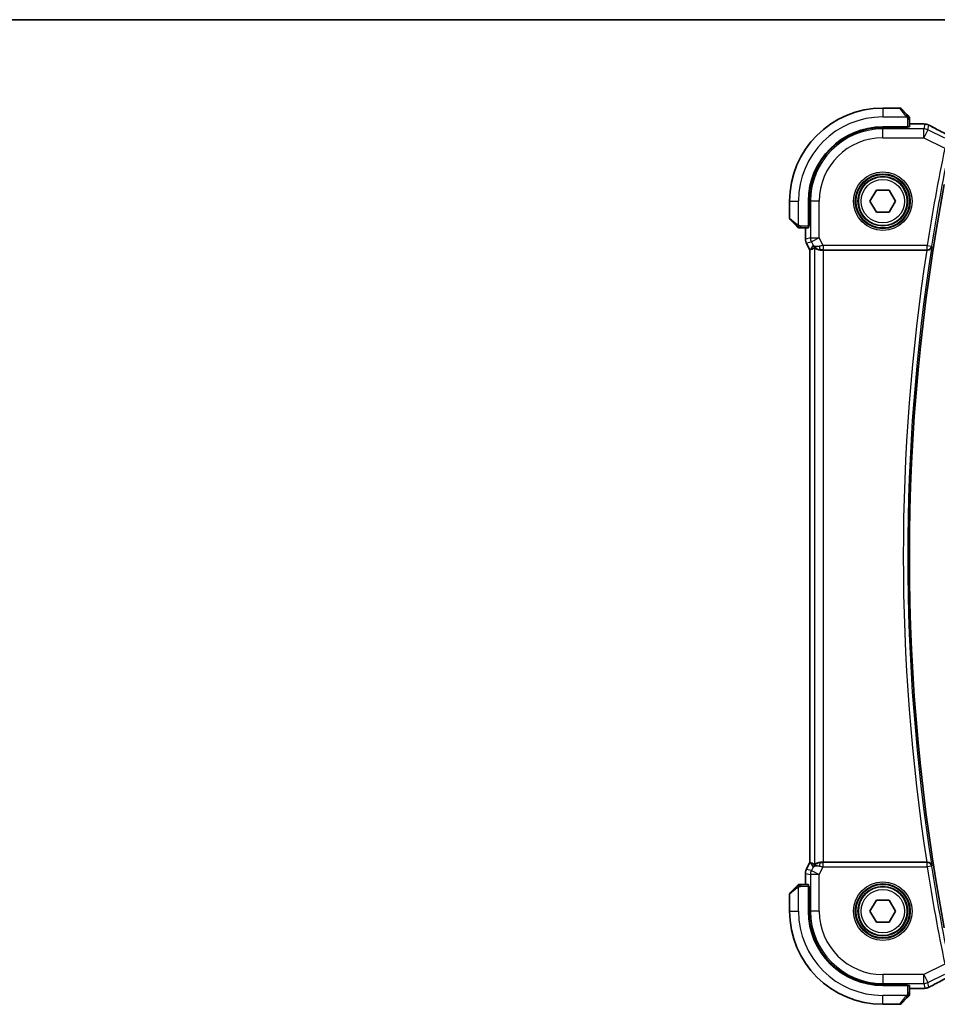
# Model space of a CAD drawing. Units: millimetres. Extents: x 29 to 4566, y 16 to 859.
# Drawn here: x 1210 to 1313, y 748 to 859 of the extents above; entities that cross this region are included whole.
import ezdxf

# ---------------------------------------------------------------- set-up
doc = ezdxf.new("R2010")
doc.units = ezdxf.units.MM
doc.header["$LTSCALE"] = 2
for name, color, linetype, lineweight in [('Border (ISO)', 7, 'Continuous', 35), ('Visible (ISO)', 7, 'Continuous', 35), ('Visible Narrow (ISO)', 7, 'Continuous', 25)]:
    doc.layers.add(name, color=color, linetype=linetype, lineweight=lineweight)

# ---------------------------------------------------------------- blocks, each defined once
blk = doc.blocks.new('図面枠 tk図枠')
at = {"layer": 'Border (ISO)'}
blk.add_line((14.5, 289), (405.5, 289), dxfattribs=at)

msp = doc.modelspace()

# ---------------------------------------------------------------- linework, layer by layer
at = {"layer": 'Visible (ISO)'}
for p, q in [((1308.9485, 849.0416), (1307.0314, 849.0416)), ((1309.09, 848.983), (1309.7837, 848.2893)), ((1310.0314, 846.9236), (1310.0314, 847.7872)), ((1309.8314, 846.9166), (1307.0314, 846.9166)), ((1309.8314, 846.8551), (1307.0314, 846.8551)), ((1309.7314, 846.8551), (1309.7314, 846.9166)), ((1309.8314, 846.9166), (1309.8314, 846.8551)), ((1310.0314, 847.2632), (1310.9406, 847.2632)), ((1305.588, 838.5416), (1306.3097, 839.7916)), ((1306.3097, 839.7916), (1307.7531, 839.7916)), ((1307.7531, 839.7916), (1308.4748, 838.5416)), ((1296.5314, 838.5416), (1296.5314, 836.6244)), ((1298.6564, 838.5416), (1298.6564, 835.7416)), ((1298.7179, 838.5416), (1298.7179, 835.7416)), ((1306.3097, 837.2916), (1305.588, 838.5416)), ((1308.4748, 838.5416), (1307.7531, 837.2916)), ((1307.7531, 837.2916), (1306.3097, 837.2916)), ((1297.2837, 835.7893), (1296.59, 836.483)), ((1297.7858, 835.5416), (1298.6494, 835.5416)), ((1298.3098, 834.2843), (1298.3098, 835.5416)), ((1298.6564, 835.8416), (1298.7179, 835.8416)), ((1298.7179, 835.7416), (1298.6564, 835.7416)), ((1298.3098, 834.2843), (1298.3098, 834.2843)), ((1298.4154, 833.8372), (1298.4154, 833.8372)), ((1298.8098, 833.0483), (1298.4154, 833.8372)), ((1298.8098, 833.0483), (1298.8103, 833.0484)), ((1298.8098, 764.0349), (1298.8098, 833.0483)), ((1298.8353, 833.0543), (1298.8103, 833.0484)), ((1300.3407, 833.0416), (1311.9825, 833.0416)), ((1298.4154, 763.246), (1298.8098, 764.0349)), ((1298.8098, 764.0349), (1298.8103, 764.0348)), ((1298.8353, 764.0289), (1298.8103, 764.0348)), ((1311.9825, 764.0416), (1300.3407, 764.0416)), ((1298.3098, 762.7988), (1298.3098, 762.7988)), ((1298.3098, 761.5416), (1298.3098, 762.7988)), ((1298.4154, 763.246), (1298.4154, 763.246)), ((1296.59, 760.6002), (1297.2837, 761.2939)), ((1298.6494, 761.5416), (1297.7858, 761.5416)), ((1298.6564, 761.3416), (1298.7179, 761.3416)), ((1298.6564, 761.3416), (1298.6564, 758.5416)), ((1298.7179, 761.2416), (1298.6564, 761.2416)), ((1298.7179, 761.3416), (1298.7179, 758.5416)), ((1296.5314, 760.4587), (1296.5314, 758.5416)), ((1305.588, 758.5416), (1306.3097, 759.7916)), ((1306.3097, 759.7916), (1307.7531, 759.7916)), ((1307.7531, 759.7916), (1308.4748, 758.5416)), ((1306.3097, 757.2916), (1305.588, 758.5416)), ((1308.4748, 758.5416), (1307.7531, 757.2916)), ((1307.7531, 757.2916), (1306.3097, 757.2916)), ((1307.0314, 750.2281), (1309.8314, 750.2281)), ((1307.0314, 750.1666), (1309.8314, 750.1666)), ((1309.7314, 750.1666), (1309.7314, 750.2281)), ((1309.8314, 750.2281), (1309.8314, 750.1666)), ((1310.0314, 749.296), (1310.0314, 750.1596)), ((1310.9406, 749.82), (1310.0314, 749.82)), ((1307.0314, 748.0416), (1308.9485, 748.0416)), ((1309.7837, 748.7939), (1309.09, 748.1002))]:
    msp.add_line(p, q, dxfattribs=at)
for centre in [(1307.0314, 838.5416), (1307.0314, 758.5416)]:
    msp.add_circle(centre, 2.75, dxfattribs=at)
for centre, radius, start, end in [((1307.0314, 838.5416), 10.5, 90, 180), ((1308.9485, 848.8416), 0.2, 45, 90), ((1309.8314, 847.9587), 0.2, 22.5, 45), ((1309.8314, 847.9587), 0.2, 0, 22.5), ((1307.0314, 838.5416), 8.375, 90, 180), ((1307.0314, 838.5416), 8.3135, 90, 180), ((1535.7876, 798.5416), 225.7562, 169.303977, 190.696023), ((1296.7314, 836.6244), 0.2, 180, 225), ((1297.6142, 835.7416), 0.2, 225, 247.421915), ((1297.6142, 835.7416), 0.2, 247.5, 270), ((1297.6142, 761.3416), 0.2, 112.5, 135), ((1297.6142, 761.3416), 0.2, 90, 112.5), ((1296.7314, 760.4587), 0.2, 135, 180), ((1307.0314, 758.5416), 10.5, 180, 270), ((1307.0314, 758.5416), 8.375, 180, 270), ((1307.0314, 758.5416), 8.3135, 180, 270), ((1309.8314, 749.1244), 0.2, 315, 337.421915), ((1309.8314, 749.1244), 0.2, 337.5, 0), ((1308.9485, 748.2416), 0.2, 270, 315)]:
    msp.add_arc(centre, radius, start, end, dxfattribs=at)
for centre, major_axis, ratio, start_param, end_param in [((1309.8314, 846.9236), (0.2, 0), 0.03492077, 4.71238898, 6.28318531), ((1298.6494, 835.7416), (0, 0.2), 0.03492077, 3.14159265, 4.71238898), ((1300.0635, 834.0422), (-0.9044, -0.4271), 0.48884631, 0.04587713, 1.15227296), ((1300.0635, 834.0422), (1.0029, -0.0582), 0.97956839, 3.67213167, 3.85058164), ((1301.1775, 835.8447), (-2.5688, -2.7639), 0.18403744, 0.26816097, 0.59824225), ((1300.0635, 834.0422), (1.0029, -0.0582), 0.97956839, 4.4254656, 4.7785275), ((1300.3407, 833.0067), (1, 0), 0.03492077, 1.57079633, 1.85335721), ((1311.98, 833.0242), (0.505, 0.0001), 0.03438021, 1.44533338, 1.5657567), ((1301.1775, 761.2385), (-2.5688, 2.7639), 0.18403744, 5.68494306, 6.01502434), ((1300.0635, 763.041), (0.9044, -0.4271), 0.48884631, 1.98931969, 3.09571552), ((1300.0635, 763.041), (-1.0029, -0.0582), 0.97956839, 5.57419632, 5.75264629), ((1300.0635, 763.041), (-1.0029, -0.0582), 0.97956839, 4.64625047, 4.99931236), ((1300.3407, 764.0765), (-1, 0), 0.03492077, 1.28823545, 1.57079633), ((1311.98, 764.0589), (0.505, -0.0001), 0.03438021, 4.7174286, 4.83785192), ((1298.6494, 761.3416), (0, 0.2), 0.03492077, 4.71238898, 6.28318531), ((1309.8314, 750.1596), (-0.2, 0), 0.03492077, 3.14159265, 4.71238898)]:
    msp.add_ellipse(centre, major_axis=major_axis, ratio=ratio, start_param=start_param, end_param=end_param, dxfattribs=at)
for points, knots in [([(1309.9197, 848.1533), (1309.9118, 848.1612), (1309.9031, 848.1699), (1309.8938, 848.1792), (1309.8847, 848.1883), (1309.875, 848.198), (1309.8648, 848.2081), (1309.8553, 848.2177), (1309.8457, 848.2273), (1309.8363, 848.2366), (1309.8268, 848.2462), (1309.8176, 848.2554), (1309.8088, 848.2642), (1309.8, 848.273), (1309.7916, 848.2814), (1309.7837, 848.2893)], [0.5, 0.5, 0.5, 0.5, 0.605247725, 0.605247725, 0.605247725, 0.707891002, 0.707891002, 0.707891002, 0.804148575, 0.804148575, 0.804148575, 0.902074288, 0.902074288, 0.902074288, 1, 1, 1, 1]), ([(1309.9728, 848.1002), (1309.9728, 848.1002), (1309.9727, 848.1003), (1309.9698, 848.1031), (1309.967, 848.106), (1309.9614, 848.1116), (1309.9531, 848.1199), (1309.9442, 848.1288), (1309.9323, 848.1407), (1309.9197, 848.1533)], [0, 0, 0, 0, 0.164645555, 0.164645555, 0.164645555, 0.326856301, 0.326856301, 0.326856301, 0.5, 0.5, 0.5, 0.5]), ([(1310.0314, 847.9135), (1310.0314, 847.925), (1310.0314, 847.9349), (1310.0314, 847.9421), (1310.0314, 847.9492), (1310.0314, 847.9538), (1310.0314, 847.9562), (1310.0314, 847.9565), (1310.0314, 847.9568), (1310.0314, 847.957), (1310.0314, 847.9586), (1310.0314, 847.9587), (1310.0314, 847.9587)], [0.5, 0.5, 0.5, 0.5, 0.669989404, 0.669989404, 0.669989404, 0.836566079, 0.836566079, 0.836566079, 0.856225759, 0.856225759, 0.856225759, 1, 1, 1, 1]), ([(1310.0314, 847.7872), (1310.0314, 847.7952), (1310.0314, 847.8034), (1310.0314, 847.8121), (1310.0314, 847.8206), (1310.0314, 847.8295), (1310.0314, 847.8386), (1310.0314, 847.8476), (1310.0314, 847.8568), (1310.0314, 847.8656), (1310.0314, 847.8745), (1310.0314, 847.8831), (1310.0314, 847.891), (1310.0314, 847.8992), (1310.0314, 847.9068), (1310.0314, 847.9135)], [0, 0, 0, 0, 0.100267749, 0.100267749, 0.100267749, 0.198470645, 0.198470645, 0.198470645, 0.296516219, 0.296516219, 0.296516219, 0.396280778, 0.396280778, 0.396280778, 0.5, 0.5, 0.5, 0.5]), ([(1310.9406, 847.2632), (1311.054, 847.2632), (1311.1717, 847.2631), (1311.3297, 847.2609), (1311.3785, 847.2599), (1311.4807, 847.2572), (1311.5321, 847.2553), (1311.5905, 847.2525), (1311.6038, 847.2518), (1311.6166, 847.2511)], [0, 0, 0, 0, 0.0340379454, 0.0340379454, 0.0502354188, 0.0502354188, 0.0713836286, 0.0713836286, 0.0780154991, 0.0780154991, 0.0780154991, 0.0780154991]), ([(1311.6166, 847.2511), (1311.6906, 847.247), (1311.7502, 847.2419), (1311.8347, 847.2332), (1311.8659, 847.2291), (1311.9206, 847.2194), (1311.9645, 847.2108), (1312.0105, 847.1985)], [0, 0, 0, 0, 0.0381036368, 0.0381036368, 0.0586850549, 0.0586850549, 0.0795792228, 0.0795792228, 0.0795792228, 0.0795792228]), ([(1312.0105, 847.1985), (1312.0325, 847.193), (1312.0572, 847.1862), (1312.0975, 847.1733), (1312.113, 847.168), (1312.1378, 847.1588), (1312.1469, 847.1554), (1312.1652, 847.1481), (1312.1747, 847.1441), (1312.1959, 847.1349), (1312.2073, 847.1298), (1312.2324, 847.1183), (1312.2467, 847.1117), (1312.2807, 847.0958), (1312.3009, 847.0862), (1312.3218, 847.0761)], [0, 0, 0, 0, 0.0087472254, 0.0087472254, 0.0138818452, 0.0138818452, 0.0167427663, 0.0167427663, 0.019877132, 0.019877132, 0.023940744, 0.023940744, 0.0293896879, 0.0293896879, 0.0366396084, 0.0366396084, 0.0366396084, 0.0366396084]), ([(1312.3218, 847.0761), (1312.3449, 847.0649), (1312.3693, 847.0528), (1312.4158, 847.0294), (1312.4386, 847.0177), (1312.4777, 846.9972), (1312.4947, 846.9881), (1312.5213, 846.9736), (1312.5318, 846.9678), (1312.5416, 846.9624)], [0, 0, 0, 0, 0.0079955553, 0.0079955553, 0.0156619448, 0.0156619448, 0.0224784757, 0.0224784757, 0.0277393772, 0.0277393772, 0.0277393772, 0.0277393772]), ([(1312.5409, 846.9627), (1312.9041, 846.7629), (1313.3412, 846.5284), (1314.0193, 846.171), (1314.2309, 846.0603), (1314.4483, 845.9472)], [0, 0, 0, 0, 0.189096672, 0.189096672, 0.270004352, 0.270004352, 0.270004352, 0.270004352]), ([(1297.2837, 835.7893), (1297.2893, 835.7837), (1297.295, 835.778), (1297.3009, 835.772), (1297.3069, 835.7661), (1297.3131, 835.7598), (1297.3197, 835.7533), (1297.3263, 835.7467), (1297.3331, 835.7399), (1297.3401, 835.7329), (1297.3471, 835.7259), (1297.3542, 835.7188), (1297.3612, 835.7117), (1297.3683, 835.7047), (1297.3753, 835.6977), (1297.382, 835.691), (1297.3887, 835.6842), (1297.3952, 835.6778), (1297.4014, 835.6716), (1297.4076, 835.6653), (1297.4136, 835.6594), (1297.4192, 835.6537)], [0, 0, 0, 0, 0.071275003, 0.071275003, 0.071275003, 0.142460654, 0.142460654, 0.142460654, 0.213640744, 0.213640744, 0.213640744, 0.284898994, 0.284898994, 0.284898994, 0.356320054, 0.356320054, 0.356320054, 0.427990515, 0.427990515, 0.427990515, 0.5, 0.5, 0.5, 0.5]), ([(1297.4192, 835.6537), (1297.4249, 835.6481), (1297.4302, 835.6427), (1297.4353, 835.6377), (1297.4402, 835.6327), (1297.4448, 835.6281), (1297.4489, 835.624), (1297.453, 835.62), (1297.4566, 835.6164), (1297.4596, 835.6134), (1297.4626, 835.6104), (1297.465, 835.608), (1297.4668, 835.6062), (1297.4685, 835.6045), (1297.4697, 835.6033), (1297.4706, 835.6024), (1297.4716, 835.6013), (1297.4723, 835.6007), (1297.4726, 835.6004), (1297.4728, 835.6001), (1297.4728, 835.6002), (1297.4728, 835.6002)], [0.5, 0.5, 0.5, 0.5, 0.571724472, 0.571724472, 0.571724472, 0.6426242, 0.6426242, 0.6426242, 0.713360208, 0.713360208, 0.713360208, 0.784578216, 0.784578216, 0.784578216, 0.850494029, 0.850494029, 0.850494029, 0.928795564, 0.928795564, 0.928795564, 1, 1, 1, 1]), ([(1297.6142, 835.5416), (1297.6142, 835.5416), (1297.6142, 835.5416), (1297.6145, 835.5416), (1297.6147, 835.5416), (1297.6151, 835.5416), (1297.6159, 835.5416), (1297.6167, 835.5416), (1297.6179, 835.5416), (1297.6195, 835.5416), (1297.621, 835.5416), (1297.623, 835.5416), (1297.6255, 835.5416), (1297.6279, 835.5416), (1297.6308, 835.5416), (1297.6341, 835.5416), (1297.6374, 835.5416), (1297.6412, 835.5416), (1297.6453, 835.5416), (1297.6496, 835.5416), (1297.6542, 835.5416), (1297.6591, 835.5416)], [0, 0, 0, 0, 0.071870675, 0.071870675, 0.071870675, 0.142502949, 0.142502949, 0.142502949, 0.212568705, 0.212568705, 0.212568705, 0.282687692, 0.282687692, 0.282687692, 0.353484447, 0.353484447, 0.353484447, 0.42564648, 0.42564648, 0.42564648, 0.5, 0.5, 0.5, 0.5]), ([(1297.6591, 835.5416), (1297.6649, 835.5416), (1297.6712, 835.5416), (1297.6779, 835.5416), (1297.6846, 835.5416), (1297.6916, 835.5416), (1297.6989, 835.5416), (1297.706, 835.5416), (1297.7134, 835.5416), (1297.7208, 835.5416), (1297.7282, 835.5416), (1297.7355, 835.5416), (1297.7429, 835.5416), (1297.7445, 835.5416), (1297.7462, 835.5416), (1297.7478, 835.5416), (1297.7535, 835.5416), (1297.7593, 835.5416), (1297.7649, 835.5416), (1297.772, 835.5416), (1297.779, 835.5416), (1297.7858, 835.5416)], [0.5, 0.5, 0.5, 0.5, 0.58502424, 0.58502424, 0.58502424, 0.669471814, 0.669471814, 0.669471814, 0.753247815, 0.753247815, 0.753247815, 0.836265221, 0.836265221, 0.836265221, 0.854434967, 0.854434967, 0.854434967, 0.91835525, 0.91835525, 0.91835525, 1, 1, 1, 1]), ([(1298.4154, 833.8372), (1298.3678, 833.9323), (1298.3354, 834.0365), (1298.3133, 834.1889), (1298.3098, 834.2367), (1298.3098, 834.2843)], [0, 0, 0, 0, 0.0319099299, 0.0319099299, 0.0462065457, 0.0462065457, 0.0462065457, 0.0462065457]), ([(1299.726, 833.119), (1299.625, 833.1557), (1299.5307, 833.2077), (1299.3794, 833.3218), (1299.3176, 833.3824), (1299.266, 833.4474)], [0, 0, 0, 0, 0.0335133684, 0.0335133684, 0.0624021384, 0.0624021384, 0.0624021384, 0.0624021384]), ([(1312.0432, 833.0415), (1312.0779, 833.0413), (1312.1119, 833.0448), (1312.1781, 833.0577), (1312.2098, 833.0673), (1312.2879, 833.0983), (1312.3434, 833.1282), (1312.4375, 833.2133), (1312.4712, 833.2564), (1312.5227, 833.3471), (1312.5409, 833.3957), (1312.5509, 833.4456), (1312.551, 833.4464), (1312.5512, 833.4472)], [0, 0, 0, 0, 0.0104894251, 0.0104894251, 0.021180044, 0.021180044, 0.038545444, 0.038545444, 0.0523232902, 0.0523232902, 0.0663681599, 0.0663681599, 0.0665978608, 0.0665978608, 0.0665978608, 0.0665978608]), ([(1299.3413, 833.2946), (1299.3446, 833.2964), (1299.3609, 833.2852), (1299.4211, 833.2425), (1299.4661, 833.2114), (1299.5696, 833.1529), (1299.6373, 833.1202), (1299.7946, 833.0683), (1299.8844, 833.0495), (1300.0024, 833.0409), (1300.0318, 833.04), (1300.0619, 833.0402)], [-0.276303384, -0.276303384, -0.276303384, -0.276303384, -0.249203339, -0.249203339, -0.220773605, -0.220773605, -0.191724965, -0.191724965, -0.162676324, -0.162676324, -0.153584634, -0.153584634, -0.153584634, -0.153584634]), ([(1299.266, 763.6358), (1299.3359, 763.7238), (1299.4251, 763.8042), (1299.5892, 763.9061), (1299.656, 763.9387), (1299.726, 763.9641)], [0, 0, 0, 0, 0.0391393247, 0.0391393247, 0.0623757783, 0.0623757783, 0.0623757783, 0.0623757783]), ([(1300.0619, 764.043), (1300.0318, 764.0432), (1300.0024, 764.0423), (1299.8839, 764.0336), (1299.7937, 764.0146), (1299.6358, 763.9623), (1299.5679, 763.9294), (1299.4648, 763.871), (1299.4203, 763.8401), (1299.3607, 763.7979), (1299.3446, 763.7868), (1299.3413, 763.7886)], [0.15357264, 0.15357264, 0.15357264, 0.15357264, 0.162667249, 0.162667249, 0.191876958, 0.191876958, 0.221086667, 0.221086667, 0.249354557, 0.249354557, 0.27629281, 0.27629281, 0.27629281, 0.27629281]), ([(1312.5512, 763.6359), (1312.551, 763.6367), (1312.5509, 763.6375), (1312.5409, 763.6874), (1312.5228, 763.7359), (1312.4714, 763.8265), (1312.4379, 763.8695), (1312.3437, 763.9548), (1312.2881, 763.9848), (1312.2101, 764.0158), (1312.1783, 764.0254), (1312.1121, 764.0384), (1312.078, 764.0419), (1312.0432, 764.0417)], [-0.000356647, -0.000356647, -0.000356647, -0.000356647, 0, 0, 0.02176687, 0.02176687, 0.043121143, 0.043121143, 0.070185419, 0.070185419, 0.086896332, 0.086896332, 0.103292287, 0.103292287, 0.103292287, 0.103292287]), ([(1298.3098, 762.7988), (1298.3098, 762.9052), (1298.3274, 763.0129), (1298.3758, 763.1591), (1298.3941, 763.2034), (1298.4154, 763.246)], [0, 0, 0, 0, 0.0319099299, 0.0319099299, 0.0462065457, 0.0462065457, 0.0462065457, 0.0462065457]), ([(1297.4197, 761.4299), (1297.4118, 761.422), (1297.4031, 761.4133), (1297.3938, 761.404), (1297.3847, 761.3949), (1297.375, 761.3852), (1297.3648, 761.375), (1297.3553, 761.3655), (1297.3457, 761.3559), (1297.3363, 761.3465), (1297.3268, 761.337), (1297.3176, 761.3278), (1297.3088, 761.319), (1297.3, 761.3102), (1297.2916, 761.3018), (1297.2837, 761.2939)], [0.5, 0.5, 0.5, 0.5, 0.605247725, 0.605247725, 0.605247725, 0.707891002, 0.707891002, 0.707891002, 0.804148575, 0.804148575, 0.804148575, 0.902074288, 0.902074288, 0.902074288, 1, 1, 1, 1]), ([(1297.4728, 761.483), (1297.4728, 761.483), (1297.4727, 761.4829), (1297.4698, 761.48), (1297.467, 761.4772), (1297.4614, 761.4716), (1297.4531, 761.4633), (1297.4442, 761.4544), (1297.4323, 761.4425), (1297.4197, 761.4299)], [0, 0, 0, 0, 0.164645555, 0.164645555, 0.164645555, 0.326856301, 0.326856301, 0.326856301, 0.5, 0.5, 0.5, 0.5]), ([(1297.6595, 761.5416), (1297.648, 761.5416), (1297.6381, 761.5416), (1297.6309, 761.5416), (1297.6237, 761.5416), (1297.6191, 761.5416), (1297.6167, 761.5416), (1297.6165, 761.5416), (1297.6162, 761.5416), (1297.616, 761.5416), (1297.6143, 761.5416), (1297.6143, 761.5416), (1297.6142, 761.5416)], [0.5, 0.5, 0.5, 0.5, 0.669989404, 0.669989404, 0.669989404, 0.836566079, 0.836566079, 0.836566079, 0.856225759, 0.856225759, 0.856225759, 1, 1, 1, 1]), ([(1297.7858, 761.5416), (1297.7778, 761.5416), (1297.7695, 761.5416), (1297.7609, 761.5416), (1297.7524, 761.5416), (1297.7434, 761.5416), (1297.7344, 761.5416), (1297.7254, 761.5416), (1297.7162, 761.5416), (1297.7074, 761.5416), (1297.6985, 761.5416), (1297.6899, 761.5416), (1297.682, 761.5416), (1297.6737, 761.5416), (1297.6662, 761.5416), (1297.6595, 761.5416)], [0, 0, 0, 0, 0.100267749, 0.100267749, 0.100267749, 0.198470645, 0.198470645, 0.198470645, 0.296516219, 0.296516219, 0.296516219, 0.396280778, 0.396280778, 0.396280778, 0.5, 0.5, 0.5, 0.5]), ([(1312.5416, 750.1208), (1312.526, 750.1122), (1312.5087, 750.1027), (1312.4768, 750.0855), (1312.464, 750.0787), (1312.4319, 750.062), (1312.4116, 750.0517), (1312.3706, 750.031), (1312.3493, 750.0205), (1312.3265, 750.0094), (1312.3241, 750.0083), (1312.3218, 750.0071)], [0, 0, 0, 0, 0.0082970624, 0.0082970624, 0.0131364201, 0.0131364201, 0.0199403816, 0.0199403816, 0.026939074, 0.026939074, 0.0277659156, 0.0277659156, 0.0277659156, 0.0277659156]), ([(1314.4501, 751.1369), (1313.8658, 750.833), (1313.3189, 750.5435), (1312.7484, 750.2342), (1312.6419, 750.176), (1312.5409, 750.1205)], [0, 0, 0, 0, 0.217367244, 0.217367244, 0.269950158, 0.269950158, 0.269950158, 0.269950158]), ([(1309.9192, 748.9294), (1309.9249, 748.9351), (1309.9302, 748.9404), (1309.9353, 748.9455), (1309.9402, 748.9504), (1309.9448, 748.955), (1309.9489, 748.9591), (1309.953, 748.9632), (1309.9566, 748.9668), (1309.9596, 748.9698), (1309.9626, 748.9728), (1309.965, 748.9752), (1309.9668, 748.977), (1309.9685, 748.9787), (1309.9697, 748.9799), (1309.9706, 748.9808), (1309.9716, 748.9818), (1309.9723, 748.9825), (1309.9726, 748.9828), (1309.9728, 748.983), (1309.9728, 748.983), (1309.9728, 748.983)], [0.5, 0.5, 0.5, 0.5, 0.571724472, 0.571724472, 0.571724472, 0.6426242, 0.6426242, 0.6426242, 0.713360208, 0.713360208, 0.713360208, 0.784578216, 0.784578216, 0.784578216, 0.850494029, 0.850494029, 0.850494029, 0.928795564, 0.928795564, 0.928795564, 1, 1, 1, 1]), ([(1310.0314, 749.1693), (1310.0314, 749.1751), (1310.0314, 749.1814), (1310.0314, 749.1881), (1310.0314, 749.1948), (1310.0314, 749.2018), (1310.0314, 749.2091), (1310.0314, 749.2162), (1310.0314, 749.2236), (1310.0314, 749.231), (1310.0314, 749.2384), (1310.0314, 749.2457), (1310.0314, 749.2531), (1310.0314, 749.2547), (1310.0314, 749.2564), (1310.0314, 749.258), (1310.0314, 749.2637), (1310.0314, 749.2694), (1310.0314, 749.2751), (1310.0314, 749.2822), (1310.0314, 749.2892), (1310.0314, 749.296)], [0.5, 0.5, 0.5, 0.5, 0.58502424, 0.58502424, 0.58502424, 0.669471814, 0.669471814, 0.669471814, 0.753247815, 0.753247815, 0.753247815, 0.836265221, 0.836265221, 0.836265221, 0.854434967, 0.854434967, 0.854434967, 0.91835525, 0.91835525, 0.91835525, 1, 1, 1, 1]), ([(1310.0314, 749.1244), (1310.0314, 749.1244), (1310.0314, 749.1244), (1310.0314, 749.1247), (1310.0314, 749.1249), (1310.0314, 749.1253), (1310.0314, 749.1261), (1310.0314, 749.1269), (1310.0314, 749.1281), (1310.0314, 749.1297), (1310.0314, 749.1312), (1310.0314, 749.1332), (1310.0314, 749.1357), (1310.0314, 749.1381), (1310.0314, 749.141), (1310.0314, 749.1443), (1310.0314, 749.1476), (1310.0314, 749.1514), (1310.0314, 749.1555), (1310.0314, 749.1598), (1310.0314, 749.1644), (1310.0314, 749.1693)], [0, 0, 0, 0, 0.071870675, 0.071870675, 0.071870675, 0.142502949, 0.142502949, 0.142502949, 0.212568705, 0.212568705, 0.212568705, 0.282687692, 0.282687692, 0.282687692, 0.353484447, 0.353484447, 0.353484447, 0.42564648, 0.42564648, 0.42564648, 0.5, 0.5, 0.5, 0.5]), ([(1311.6158, 749.832), (1311.5856, 749.8303), (1311.5517, 749.8287), (1311.4818, 749.8261), (1311.4466, 749.825), (1311.3447, 749.8224), (1311.2707, 749.8213), (1311.1336, 749.8202), (1311.0704, 749.8201), (1310.9853, 749.82), (1310.9629, 749.82), (1310.9406, 749.82)], [0.0000328126, 0.0000328126, 0.0000328126, 0.0000328126, 0.0158385734, 0.0158385734, 0.0293536399, 0.0293536399, 0.0524666963, 0.0524666963, 0.0712830188, 0.0712830188, 0.0779947883, 0.0779947883, 0.0779947883, 0.0779947883]), ([(1312.0103, 749.8852), (1311.9803, 749.8772), (1311.9544, 749.8711), (1311.8639, 749.8525), (1311.8213, 749.8481), (1311.7193, 749.8388), (1311.6728, 749.8353), (1311.6158, 749.832)], [0.0000020303, 0.0000020303, 0.0000020303, 0.0000020303, 0.0152297745, 0.0152297745, 0.0513718136, 0.0513718136, 0.0808880147, 0.0808880147, 0.0808880147, 0.0808880147]), ([(1312.3218, 750.0071), (1312.2969, 749.9951), (1312.2734, 749.9839), (1312.2327, 749.965), (1312.2151, 749.9569), (1312.186, 749.944), (1312.1742, 749.9389), (1312.1503, 749.9291), (1312.1385, 749.9246), (1312.1168, 749.9167), (1312.1066, 749.9132), (1312.0667, 749.9002), (1312.0365, 749.8917), (1312.0103, 749.8852)], [0, 0, 0, 0, 0.0086194126, 0.0086194126, 0.0152426589, 0.0152426589, 0.0193008923, 0.0193008923, 0.023049188, 0.023049188, 0.0263657714, 0.0263657714, 0.035983567, 0.035983567, 0.035983567, 0.035983567]), ([(1309.7837, 748.7939), (1309.7893, 748.7995), (1309.795, 748.8052), (1309.8009, 748.8111), (1309.8069, 748.8171), (1309.8131, 748.8233), (1309.8197, 748.8299), (1309.8263, 748.8364), (1309.8331, 748.8433), (1309.8401, 748.8503), (1309.8471, 748.8573), (1309.8542, 748.8644), (1309.8612, 748.8714), (1309.8683, 748.8785), (1309.8753, 748.8855), (1309.882, 748.8922), (1309.8887, 748.8989), (1309.8952, 748.9054), (1309.9014, 748.9116), (1309.9076, 748.9178), (1309.9136, 748.9238), (1309.9192, 748.9294)], [0, 0, 0, 0, 0.071275003, 0.071275003, 0.071275003, 0.142460654, 0.142460654, 0.142460654, 0.213640744, 0.213640744, 0.213640744, 0.284898994, 0.284898994, 0.284898994, 0.356320054, 0.356320054, 0.356320054, 0.427990515, 0.427990515, 0.427990515, 0.5, 0.5, 0.5, 0.5])]:
    msp.add_open_spline(points, degree=3, knots=knots, dxfattribs=at)
for points in [[(1311.6166, 847.2511), (1311.6068, 847.2517), (1311.5968, 847.2517), (1311.5865, 847.2511)], [(1311.6158, 749.832), (1311.6059, 749.8315), (1311.5958, 749.8315), (1311.5855, 749.832)], [(1312.0103, 749.8852), (1312.0096, 749.885), (1312.009, 749.8862), (1312.0085, 749.8885)]]:
    msp.add_open_spline(points, degree=3, dxfattribs=at)
at = {"layer": 'Visible Narrow (ISO)'}
for p, q in [((1307.0314, 849.0416), (1307.0314, 848.0416)), ((1309.6422, 848.1745), (1308.9485, 849.0416)), ((1307.0314, 848.0416), (1309.7373, 848.0416)), ((1309.8314, 847.7872), (1309.9728, 847.7872)), ((1309.8314, 847.7872), (1309.8314, 846.9166)), ((1309.9728, 847.7872), (1310.0314, 847.7872)), ((1307.0314, 846.8551), (1307.0314, 846.6967)), ((1311.655, 846.6967), (1307.0314, 846.6967)), ((1307.0314, 845.6973), (1307.0314, 846.6967)), ((1309.5314, 846.9166), (1309.5314, 846.8551)), ((1310.0314, 847.2627), (1310.9406, 847.2627)), ((1310.9406, 847.2632), (1310.9406, 847.2627)), ((1311.7789, 847.2214), (1311.655, 846.6967)), ((1311.655, 845.6973), (1311.655, 846.6967)), ((1312.102, 846.5912), (1312.2258, 847.1159)), ((1307.0314, 845.6973), (1311.655, 845.6973)), ((1312.102, 846.5912), (1311.655, 845.6973)), ((1311.655, 845.6973), (1314.0192, 844.5152)), ((1314.0194, 845.6325), (1312.102, 846.5912)), ((1296.5314, 838.5416), (1297.5314, 838.5416)), ((1297.5314, 835.8356), (1297.5314, 838.5416)), ((1298.7179, 838.5416), (1298.8763, 838.5416)), ((1298.8763, 838.5416), (1298.8763, 834.4179)), ((1299.8756, 838.5416), (1298.8763, 838.5416)), ((1299.8756, 834.4179), (1299.8756, 838.5416)), ((1296.5314, 836.6244), (1297.3985, 835.9307)), ((1297.7858, 835.6002), (1297.7858, 835.7416)), ((1298.6564, 835.7416), (1297.7858, 835.7416)), ((1297.7858, 835.5416), (1297.7858, 835.6002)), ((1298.3103, 834.2843), (1298.3103, 835.5416)), ((1298.7179, 836.0416), (1298.6564, 836.0416)), ((1298.8763, 834.4179), (1298.3103, 834.2843)), ((1298.8763, 834.4179), (1299.8756, 834.4179)), ((1299.8756, 834.4179), (1298.9818, 833.971)), ((1300.3049, 833.5593), (1299.8756, 834.4179)), ((1298.3103, 834.2843), (1298.3098, 834.2843)), ((1298.4154, 833.8372), (1298.4158, 833.8374)), ((1298.4158, 833.8374), (1298.9818, 833.971)), ((1298.8103, 833.0484), (1298.4158, 833.8374)), ((1299.1696, 833.5953), (1298.8353, 833.0543)), ((1298.9818, 833.971), (1299.1696, 833.5953)), ((1312.0276, 833.5593), (1300.3049, 833.5593)), ((1300.3049, 833.5593), (1300.3049, 833.0597)), ((1312.0276, 833.5593), (1312.5213, 833.4821)), ((1312.0276, 833.0597), (1312.0276, 833.5593)), ((1312.5512, 833.4472), (1312.5213, 833.4821)), ((1298.8103, 764.0348), (1298.8103, 833.0484)), ((1299.3413, 833.2946), (1299.3413, 763.7886)), ((1300.0619, 833.0402), (1300.073, 833.0581)), ((1300.3049, 833.0597), (1312.0276, 833.0597)), ((1300.3407, 764.0416), (1300.3407, 833.0416)), ((1312.0276, 833.0597), (1312.0432, 833.0415)), ((1298.4158, 763.2458), (1298.8103, 764.0348)), ((1298.8353, 764.0289), (1299.1696, 763.4879)), ((1299.1696, 763.4879), (1298.9818, 763.1122)), ((1299.8756, 762.6652), (1300.3049, 763.5238)), ((1300.073, 764.0251), (1300.0619, 764.043)), ((1300.3049, 763.5238), (1300.3049, 764.0235)), ((1312.0276, 764.0235), (1300.3049, 764.0235)), ((1300.3049, 763.5238), (1312.0276, 763.5238)), ((1312.0432, 764.0417), (1312.0276, 764.0235)), ((1312.0276, 763.5238), (1312.0276, 764.0235)), ((1312.5213, 763.6011), (1312.0276, 763.5238)), ((1312.5213, 763.6011), (1312.5512, 763.6359)), ((1298.3098, 762.7988), (1298.3103, 762.7988)), ((1298.3103, 762.7988), (1298.8763, 762.6652)), ((1298.3103, 761.5416), (1298.3103, 762.7988)), ((1298.4158, 763.2458), (1298.4154, 763.246)), ((1298.9818, 763.1122), (1298.4158, 763.2458)), ((1299.8756, 762.6652), (1298.8763, 762.6652)), ((1298.8763, 762.6652), (1298.8763, 758.5416)), ((1298.9818, 763.1122), (1299.8756, 762.6652)), ((1299.8756, 758.5416), (1299.8756, 762.6652)), ((1297.5314, 758.5416), (1297.5314, 761.2475)), ((1297.7858, 761.483), (1297.7858, 761.5416)), ((1297.7858, 761.3416), (1297.7858, 761.483)), ((1297.7858, 761.3416), (1298.6564, 761.3416)), ((1297.3985, 761.1524), (1296.5314, 760.4587)), ((1298.6564, 761.0416), (1298.7179, 761.0416)), ((1296.5314, 758.5416), (1297.5314, 758.5416)), ((1298.7179, 758.5416), (1298.8763, 758.5416)), ((1299.8756, 758.5416), (1298.8763, 758.5416)), ((1314.0192, 752.568), (1311.655, 751.3858)), ((1311.655, 751.3858), (1307.0314, 751.3858)), ((1307.0314, 751.3858), (1307.0314, 750.3865)), ((1311.655, 751.3858), (1312.102, 750.492)), ((1311.655, 750.3865), (1311.655, 751.3858)), ((1312.102, 750.492), (1314.0194, 751.4507)), ((1307.0314, 750.3865), (1311.655, 750.3865)), ((1307.0314, 750.2281), (1307.0314, 750.3865)), ((1309.5314, 750.2281), (1309.5314, 750.1666)), ((1309.8314, 750.1666), (1309.8314, 749.296)), ((1311.655, 750.3865), (1311.7789, 749.8618)), ((1312.2258, 749.9673), (1312.102, 750.492)), ((1309.7373, 749.0416), (1307.0314, 749.0416)), ((1307.0314, 748.0416), (1307.0314, 749.0416)), ((1309.9728, 749.296), (1309.8314, 749.296)), ((1310.0314, 749.296), (1309.9728, 749.296)), ((1310.9406, 749.8205), (1310.0314, 749.8205)), ((1310.9406, 749.8205), (1310.9406, 749.82)), ((1308.9485, 748.0416), (1309.6422, 748.9087))]:
    msp.add_line(p, q, dxfattribs=at)
for centre, radius in [((1307.0314, 838.5416), 3.2979), ((1307.0314, 838.5416), 3.098), ((1307.0314, 838.5416), 3.0067), ((1307.0314, 838.5416), 2.8069), ((1307.0314, 838.5416), 2.45), ((1307.0314, 758.5416), 3.2979), ((1307.0314, 758.5416), 3.098), ((1307.0314, 758.5416), 3.0067), ((1307.0314, 758.5416), 2.8069), ((1307.0314, 758.5416), 2.45)]:
    msp.add_circle(centre, radius, dxfattribs=at)
for centre, radius, start, end in [((1307.0314, 838.5416), 9.5, 90, 180), ((1307.0314, 838.5416), 8.1551, 90, 180), ((1307.0314, 838.5416), 7.1557, 90, 180), ((1535.7876, 798.5416), 226.4835, 168.288207, 171.105529), ((1535.7876, 798.5416), 225.9838, 168.288207, 171.105529), ((1535.7876, 798.5416), 225.9489, 171.113089, 188.886911), ((1535.7876, 798.5416), 226.4486, 171.236721, 188.763279), ((1535.7876, 798.5416), 226.4835, 188.894471, 191.711793), ((1535.7876, 798.5416), 225.9838, 188.894471, 191.711793), ((1307.0314, 758.5416), 9.5, 180, 270), ((1307.0314, 758.5416), 8.1551, 180, 270), ((1307.0314, 758.5416), 7.1557, 180, 270)]:
    msp.add_arc(centre, radius, start, end, dxfattribs=at)
for centre, major_axis, ratio, start_param, end_param in [((1309.6422, 848.1479), (0.1414, 0.1414), 0.09436962, 0.73835268, 1.47670536), ((1309.6422, 848.1479), (0.1414, 0.1414), 0.09436962, 0, 0.73835268), ((1311.655, 845.6973), (-0.9732, 0.2298), 0.99935691, 4.48070898, 4.94406898), ((1311.7789, 846.222), (-0.9732, 0.2298), 0.99935691, 4.71238898, 4.94406898), ((1311.7789, 846.222), (-0.9732, 0.2298), 0.99935691, 4.48070898, 4.71238898), ((1312.156, 846.2615), (0.3857, 0.7009), 0.74830739, 0.00137387, 0.05263512), ((1317.0943, 844.8251), (-5.7993, 2.9032), 0.03122646, 0.67597142, 1.11088786), ((1297.4251, 835.9307), (-0.1414, -0.1414), 0.09436962, 5.54483263, 6.28318531), ((1297.4251, 835.9307), (0.1414, 0.1414), 0.09436962, 1.6648873, 2.40323997), ((1299.8756, 834.4179), (-0.2298, 0.9732), 0.99935691, 1.33911633, 1.80247633), ((1299.3099, 834.2844), (-0.2298, 0.9732), 0.99961423, 1.33911633, 1.80247633), ((1300.3137, 833.5419), (-1.0063, -0.2235), 0.0183726, 4.71698375, 5.14647766), ((1300.073, 833.5578), (0.0072, -0.4999), 0.38138134, 4.89422876, 6.24542339), ((1312.0276, 833.5593), (0.3799, 0.3251), 0.99894551, 4.00513086, 5.4196471), ((1300.3137, 833.0422), (-0.5591, 0.0003), 0.03122646, 4.72802, 5.15751391), ((1300.073, 763.5254), (0.0072, 0.4999), 0.38138134, 0.03776192, 1.38895655), ((1300.3137, 763.5413), (-1.0063, 0.2235), 0.0183726, 1.13670764, 1.56620156), ((1300.3137, 764.041), (-0.5591, -0.0003), 0.03122646, 1.12567139, 1.55516531), ((1312.0276, 763.5238), (-0.3799, 0.3251), 0.99894551, 4.00513086, 5.4196471), ((1299.3099, 762.7988), (0.2298, 0.9732), 0.99961423, 1.33911633, 1.80247633), ((1299.8756, 762.6652), (-0.2298, -0.9732), 0.99935691, 4.48070898, 4.94406898), ((1297.4251, 761.1524), (-0.1414, 0.1414), 0.09436962, 0, 0.73835268), ((1297.4251, 761.1524), (-0.1414, 0.1414), 0.09436962, 0.73835268, 1.47670536), ((1311.655, 751.3858), (-0.9732, -0.2298), 0.99935691, 1.33911633, 1.80247633), ((1317.0943, 752.2581), (-5.7993, -2.9032), 0.03122646, 5.17229744, 5.60721389), ((1312.156, 750.8217), (0.3857, -0.7009), 0.74830739, 6.23055019, 6.28181143), ((1311.7789, 750.8611), (0.9732, 0.2298), 0.99935691, 4.48070898, 4.71238898), ((1311.7789, 750.8611), (0.9732, 0.2298), 0.99935691, 4.71238898, 4.94406898), ((1309.6422, 748.9353), (-0.1414, 0.1414), 0.09436962, 1.6648873, 2.40323997), ((1309.6422, 748.9353), (0.1414, -0.1414), 0.09436962, 5.54483263, 6.28318531)]:
    msp.add_ellipse(centre, major_axis=major_axis, ratio=ratio, start_param=start_param, end_param=end_param, dxfattribs=at)
for points, knots in [([(1309.6422, 848.1745), (1309.6455, 848.1703), (1309.656, 848.1569), (1309.6687, 848.1399), (1309.6768, 848.1291), (1309.6859, 848.1169), (1309.6946, 848.1047), (1309.7036, 848.092), (1309.7122, 848.0794), (1309.7195, 848.0687), (1309.7284, 848.0555), (1309.7351, 848.0453), (1309.7373, 848.0416)], [0, 0, 0, 0, 0.32158276, 0.32158276, 0.32158276, 0.52551233, 0.52551233, 0.52551233, 0.73736223, 0.73736223, 0.73736223, 1, 1, 1, 1]), ([(1309.7373, 848.0416), (1309.7388, 848.0392), (1309.7408, 848.036), (1309.7432, 848.032), (1309.7486, 848.0227), (1309.7558, 848.0092), (1309.764, 847.9935)], [0.000000157, 0.000000157, 0.000000157, 0.000000157, 0.07789573, 0.07789573, 0.07789573, 0.258273118, 0.258273118, 0.258273118, 0.258273118]), ([(1309.764, 847.9935), (1309.7702, 847.9817), (1309.777, 847.9684), (1309.7838, 847.9545), (1309.79, 847.9417), (1309.7962, 847.9282), (1309.8015, 847.9145), (1309.8069, 847.9007), (1309.8115, 847.8865), (1309.8153, 847.873), (1309.8196, 847.8578), (1309.823, 847.8433), (1309.8257, 847.8305), (1309.8299, 847.8108), (1309.8314, 847.7951), (1309.8314, 847.7872)], [0.258273118, 0.258273118, 0.258273118, 0.258273118, 0.393143911, 0.393143911, 0.393143911, 0.516901466, 0.516901466, 0.516901466, 0.642015716, 0.642015716, 0.642015716, 0.782669876, 0.782669876, 0.782669876, 1, 1, 1, 1]), ([(1310.9406, 847.2627), (1310.9892, 847.2627), (1311.0375, 847.2627), (1311.0853, 847.2625), (1311.133, 847.2624), (1311.1802, 847.2621), (1311.2262, 847.2616), (1311.2722, 847.2611), (1311.3171, 847.2603), (1311.36, 847.2594), (1311.4029, 847.2584), (1311.4437, 847.2573), (1311.4817, 847.2559), (1311.504, 847.255), (1311.5253, 847.2542), (1311.5455, 847.2532), (1311.5598, 847.2525), (1311.5735, 847.2518), (1311.5865, 847.2511)], [0, 0, 0, 0, 0.099973641, 0.099973641, 0.099973641, 0.199944101, 0.199944101, 0.199944101, 0.299916449, 0.299916449, 0.299916449, 0.399895754, 0.399895754, 0.399895754, 0.458449554, 0.458449554, 0.458449554, 0.5, 0.5, 0.5, 0.5]), ([(1311.5865, 847.2511), (1311.618, 847.2493), (1311.6459, 847.2474), (1311.6697, 847.2454), (1311.6935, 847.2434), (1311.7133, 847.2413), (1311.7289, 847.2392), (1311.7444, 847.2371), (1311.7559, 847.2349), (1311.7637, 847.2329), (1311.7715, 847.2308), (1311.7758, 847.2288), (1311.7777, 847.2268), (1311.7781, 847.2265), (1311.7784, 847.2261), (1311.7786, 847.2258), (1311.7795, 847.2243), (1311.7792, 847.2228), (1311.7789, 847.2214)], [0.5, 0.5, 0.5, 0.5, 0.600323953, 0.600323953, 0.600323953, 0.700312241, 0.700312241, 0.700312241, 0.800141136, 0.800141136, 0.800141136, 0.899984121, 0.899984121, 0.899984121, 0.918659367, 0.918659367, 0.918659367, 1, 1, 1, 1]), ([(1312.2258, 847.1159), (1312.226, 847.1165), (1312.2261, 847.1171), (1312.2277, 847.1169), (1312.2292, 847.1168), (1312.2321, 847.116), (1312.2369, 847.1141), (1312.2418, 847.1123), (1312.2487, 847.1093), (1312.2571, 847.1056), (1312.266, 847.1016), (1312.2767, 847.0968), (1312.2877, 847.0916), (1312.2897, 847.0907), (1312.2917, 847.0897), (1312.2937, 847.0888), (1312.3037, 847.0841), (1312.3144, 847.0789), (1312.326, 847.0733)], [0, 0, 0, 0, 0.09744292, 0.09744292, 0.09744292, 0.191877208, 0.191877208, 0.191877208, 0.287717748, 0.287717748, 0.287717748, 0.390137653, 0.390137653, 0.390137653, 0.40843938, 0.40843938, 0.40843938, 0.5, 0.5, 0.5, 0.5]), ([(1312.326, 847.0733), (1312.3375, 847.0677), (1312.3497, 847.0617), (1312.3627, 847.0553), (1312.3646, 847.0544), (1312.3665, 847.0534), (1312.3684, 847.0525), (1312.3828, 847.0453), (1312.3971, 847.0382), (1312.4107, 847.0312), (1312.4243, 847.0243), (1312.4373, 847.0175), (1312.4493, 847.0112), (1312.4614, 847.0049), (1312.4725, 846.999), (1312.483, 846.9933), (1312.4935, 846.9876), (1312.5034, 846.9821), (1312.5135, 846.9766)], [0.5, 0.5, 0.5, 0.5, 0.589348133, 0.589348133, 0.589348133, 0.602684988, 0.602684988, 0.602684988, 0.701951476, 0.701951476, 0.701951476, 0.8012866, 0.8012866, 0.8012866, 0.900649699, 0.900649699, 0.900649699, 1, 1, 1, 1]), ([(1297.5314, 835.8356), (1297.5301, 835.8364), (1297.5279, 835.8378), (1297.525, 835.8396), (1297.5189, 835.8436), (1297.5098, 835.8497), (1297.4991, 835.8571), (1297.4912, 835.8625), (1297.4823, 835.8685), (1297.4734, 835.8748), (1297.4649, 835.8808), (1297.4563, 835.887), (1297.4481, 835.8931), (1297.4391, 835.8997), (1297.4306, 835.9061), (1297.4232, 835.9118), (1297.411, 835.921), (1297.4018, 835.9281), (1297.3985, 835.9307)], [0.000000144, 0.000000144, 0.000000144, 0.000000144, 0.094244623, 0.094244623, 0.094244623, 0.296084967, 0.296084967, 0.296084967, 0.446134624, 0.446134624, 0.446134624, 0.588438527, 0.588438527, 0.588438527, 0.744229366, 0.744229366, 0.744229366, 1, 1, 1, 1]), ([(1297.5795, 835.809), (1297.5691, 835.8144), (1297.5597, 835.8193), (1297.5519, 835.8236), (1297.5427, 835.8287), (1297.5356, 835.833), (1297.5314, 835.8356)], [0.741726882, 0.741726882, 0.741726882, 0.741726882, 0.860546319, 0.860546319, 0.860546319, 1, 1, 1, 1]), ([(1297.7858, 835.7416), (1297.7789, 835.7416), (1297.766, 835.7427), (1297.7496, 835.7458), (1297.739, 835.7479), (1297.7269, 835.7505), (1297.714, 835.7538), (1297.7028, 835.7567), (1297.691, 835.7601), (1297.679, 835.764), (1297.6677, 835.7678), (1297.6562, 835.7722), (1297.645, 835.777), (1297.6336, 835.7819), (1297.6225, 835.7872), (1297.6119, 835.7924), (1297.6004, 835.7981), (1297.5894, 835.8037), (1297.5795, 835.809)], [0, 0, 0, 0, 0.19035453, 0.19035453, 0.19035453, 0.313863222, 0.313863222, 0.313863222, 0.421406083, 0.421406083, 0.421406083, 0.523967972, 0.523967972, 0.523967972, 0.628134753, 0.628134753, 0.628134753, 0.741726882, 0.741726882, 0.741726882, 0.741726882]), ([(1297.3985, 761.1524), (1297.4026, 761.1557), (1297.4161, 761.1662), (1297.4331, 761.1789), (1297.4439, 761.187), (1297.4561, 761.1961), (1297.4683, 761.2048), (1297.4809, 761.2138), (1297.4936, 761.2224), (1297.5043, 761.2297), (1297.5175, 761.2386), (1297.5277, 761.2453), (1297.5314, 761.2475)], [0, 0, 0, 0, 0.32158276, 0.32158276, 0.32158276, 0.52551233, 0.52551233, 0.52551233, 0.73736223, 0.73736223, 0.73736223, 1, 1, 1, 1]), ([(1297.5314, 761.2475), (1297.5338, 761.249), (1297.537, 761.251), (1297.541, 761.2534), (1297.5502, 761.2588), (1297.5637, 761.266), (1297.5795, 761.2742)], [0.000000157, 0.000000157, 0.000000157, 0.000000157, 0.07789573, 0.07789573, 0.07789573, 0.258273118, 0.258273118, 0.258273118, 0.258273118]), ([(1297.5795, 761.2742), (1297.5913, 761.2804), (1297.6045, 761.2872), (1297.6185, 761.294), (1297.6313, 761.3002), (1297.6448, 761.3064), (1297.6585, 761.3117), (1297.6723, 761.3171), (1297.6864, 761.3217), (1297.7, 761.3255), (1297.7152, 761.3298), (1297.7297, 761.3332), (1297.7425, 761.3359), (1297.7622, 761.3401), (1297.7779, 761.3416), (1297.7858, 761.3416)], [0.258273118, 0.258273118, 0.258273118, 0.258273118, 0.393143911, 0.393143911, 0.393143911, 0.516901466, 0.516901466, 0.516901466, 0.642015716, 0.642015716, 0.642015716, 0.782669876, 0.782669876, 0.782669876, 1, 1, 1, 1]), ([(1312.5135, 750.1066), (1312.5052, 750.102), (1312.4968, 750.0974), (1312.4881, 750.0927), (1312.4795, 750.088), (1312.4705, 750.0832), (1312.461, 750.0781), (1312.4515, 750.0731), (1312.4414, 750.0678), (1312.4307, 750.0622), (1312.4199, 750.0566), (1312.4084, 750.0508), (1312.3968, 750.0449), (1312.3849, 750.0389), (1312.3728, 750.0328), (1312.3611, 750.027), (1312.3489, 750.021), (1312.3371, 750.0152), (1312.326, 750.0099)], [0, 0, 0, 0, 0.082909435, 0.082909435, 0.082909435, 0.16452674, 0.16452674, 0.16452674, 0.245925314, 0.245925314, 0.245925314, 0.328149607, 0.328149607, 0.328149607, 0.412355981, 0.412355981, 0.412355981, 0.5, 0.5, 0.5, 0.5]), ([(1309.7373, 749.0416), (1309.7365, 749.0403), (1309.7352, 749.0381), (1309.7333, 749.0352), (1309.7294, 749.0291), (1309.7232, 749.02), (1309.7159, 749.0093), (1309.7105, 749.0014), (1309.7045, 748.9925), (1309.6982, 748.9836), (1309.6922, 748.9751), (1309.686, 748.9665), (1309.6799, 748.9583), (1309.6733, 748.9493), (1309.6668, 748.9408), (1309.6612, 748.9334), (1309.652, 748.9212), (1309.6449, 748.912), (1309.6422, 748.9087)], [0.000000144, 0.000000144, 0.000000144, 0.000000144, 0.094244623, 0.094244623, 0.094244623, 0.296084967, 0.296084967, 0.296084967, 0.446134624, 0.446134624, 0.446134624, 0.588438527, 0.588438527, 0.588438527, 0.744229366, 0.744229366, 0.744229366, 1, 1, 1, 1]), ([(1309.764, 749.0896), (1309.7586, 749.0793), (1309.7537, 749.0699), (1309.7493, 749.0621), (1309.7442, 749.0529), (1309.74, 749.0458), (1309.7373, 749.0416)], [0.741726882, 0.741726882, 0.741726882, 0.741726882, 0.860546319, 0.860546319, 0.860546319, 1, 1, 1, 1]), ([(1309.8314, 749.296), (1309.8314, 749.2891), (1309.8303, 749.2762), (1309.8271, 749.2598), (1309.8251, 749.2492), (1309.8224, 749.2371), (1309.8191, 749.2242), (1309.8163, 749.213), (1309.8129, 749.2012), (1309.8089, 749.1892), (1309.8052, 749.1779), (1309.8008, 749.1664), (1309.796, 749.1552), (1309.7911, 749.1438), (1309.7858, 749.1327), (1309.7806, 749.1221), (1309.7748, 749.1106), (1309.7692, 749.0996), (1309.764, 749.0896)], [0, 0, 0, 0, 0.19035453, 0.19035453, 0.19035453, 0.313863222, 0.313863222, 0.313863222, 0.421406083, 0.421406083, 0.421406083, 0.523967972, 0.523967972, 0.523967972, 0.628134753, 0.628134753, 0.628134753, 0.741726882, 0.741726882, 0.741726882, 0.741726882]), ([(1311.5855, 749.832), (1311.5596, 749.8306), (1311.5314, 749.8292), (1311.5007, 749.828), (1311.4703, 749.8268), (1311.4374, 749.8258), (1311.4025, 749.8248), (1311.3678, 749.8239), (1311.3313, 749.8231), (1311.2941, 749.8225), (1311.2568, 749.8219), (1311.2189, 749.8215), (1311.1802, 749.8212), (1311.1622, 749.821), (1311.144, 749.8209), (1311.1257, 749.8208), (1311.1045, 749.8207), (1311.0832, 749.8206), (1311.0617, 749.8206), (1311.0216, 749.8205), (1310.9811, 749.8205), (1310.9406, 749.8205)], [0.5, 0.5, 0.5, 0.5, 0.584107171, 0.584107171, 0.584107171, 0.667330656, 0.667330656, 0.667330656, 0.75017556, 0.75017556, 0.75017556, 0.833124397, 0.833124397, 0.833124397, 0.871792277, 0.871792277, 0.871792277, 0.916528496, 0.916528496, 0.916528496, 1, 1, 1, 1]), ([(1311.7789, 749.8618), (1311.7794, 749.8596), (1311.7794, 749.8574), (1311.7753, 749.8549), (1311.7713, 749.8525), (1311.7631, 749.8498), (1311.7489, 749.8471), (1311.7346, 749.8445), (1311.7143, 749.8419), (1311.6868, 749.8394), (1311.6758, 749.8383), (1311.6637, 749.8373), (1311.6506, 749.8363), (1311.6307, 749.8348), (1311.609, 749.8334), (1311.5855, 749.832)], [0, 0, 0, 0, 0.124753294, 0.124753294, 0.124753294, 0.249483574, 0.249483574, 0.249483574, 0.374242348, 0.374242348, 0.374242348, 0.424060803, 0.424060803, 0.424060803, 0.5, 0.5, 0.5, 0.5]), ([(1312.326, 750.0099), (1312.314, 750.004), (1312.3021, 749.9984), (1312.2908, 749.993), (1312.2867, 749.9911), (1312.2828, 749.9893), (1312.2791, 749.9876), (1312.2654, 749.9812), (1312.254, 749.9761), (1312.2457, 749.9726), (1312.2374, 749.9691), (1312.232, 749.9671), (1312.2292, 749.9665), (1312.2263, 749.9659), (1312.226, 749.9665), (1312.2258, 749.9673)], [0.5, 0.5, 0.5, 0.5, 0.594163845, 0.594163845, 0.594163845, 0.627770747, 0.627770747, 0.627770747, 0.751811154, 0.751811154, 0.751811154, 0.875901195, 0.875901195, 0.875901195, 1, 1, 1, 1])]:
    msp.add_open_spline(points, degree=3, knots=knots, dxfattribs=at)
for points in [[(1309.9571, 848.0425), (1309.9488, 848.0511), (1309.9308, 848.0693), (1309.8961, 848.102), (1309.85, 848.1456), (1309.7909, 848.2049), (1309.7559, 848.2424), (1309.7379, 848.2615)], [(1309.9571, 848.0425), (1309.9445, 848.0414), (1309.9162, 848.0375), (1309.8446, 848.0232), (1309.7888, 848.0036), (1309.764, 847.9935)], [(1309.9571, 848.0425), (1309.9559, 848.058), (1309.9533, 848.085), (1309.9424, 848.1226), (1309.9286, 848.1443), (1309.9197, 848.1533)], [(1309.9571, 848.0425), (1309.9698, 848.0437), (1309.9908, 848.0445), (1310.0149, 848.0383), (1310.0156, 848.0365), (1310.0162, 848.0353)], [(1309.9571, 848.0425), (1309.9578, 848.0333), (1309.9591, 848.0134), (1309.9615, 847.9766), (1309.9645, 847.9266), (1309.969, 847.8575), (1309.9728, 847.8115), (1309.9728, 847.7872)], [(1309.9571, 848.0425), (1309.971, 848.0282), (1309.9944, 848.0028), (1310.0236, 847.9563), (1310.0314, 847.9268), (1310.0314, 847.9135)], [(1312.0105, 847.1985), (1312.0097, 847.1987), (1312.0091, 847.1971), (1312.0085, 847.1946)], [(1297.5301, 835.616), (1297.524, 835.6219), (1297.5114, 835.6345), (1297.4899, 835.6565), (1297.4647, 835.6835), (1297.4331, 835.7167), (1297.3938, 835.7565), (1297.3511, 835.798), (1297.3251, 835.8222), (1297.3115, 835.8351)], [(1297.5301, 835.616), (1297.5147, 835.6172), (1297.4877, 835.6199), (1297.45, 835.631), (1297.4282, 835.6448), (1297.4192, 835.6537)], [(1297.5301, 835.616), (1297.5296, 835.6106), (1297.5289, 835.6006), (1297.529, 835.5873), (1297.5303, 835.5757), (1297.5326, 835.5661), (1297.5354, 835.5593), (1297.5376, 835.5565), (1297.5377, 835.5567), (1297.5377, 835.5568)], [(1297.5301, 835.616), (1297.5314, 835.6286), (1297.5356, 835.6566), (1297.5498, 835.7284), (1297.5694, 835.7842), (1297.5795, 835.809)], [(1297.5301, 835.616), (1297.5379, 835.6154), (1297.5543, 835.6143), (1297.5836, 835.6124), (1297.6201, 835.6101), (1297.6682, 835.6071), (1297.7272, 835.6029), (1297.7655, 835.6002), (1297.7858, 835.6002)], [(1297.5301, 835.616), (1297.5444, 835.6022), (1297.5699, 835.5787), (1297.6164, 835.5494), (1297.6458, 835.5416), (1297.6591, 835.5416)], [(1297.5304, 761.4673), (1297.5218, 761.459), (1297.5037, 761.441), (1297.471, 761.4063), (1297.4274, 761.3602), (1297.3681, 761.3011), (1297.3306, 761.2661), (1297.3115, 761.2481)], [(1297.5304, 761.4673), (1297.515, 761.4661), (1297.488, 761.4635), (1297.4504, 761.4526), (1297.4286, 761.4388), (1297.4197, 761.4299)], [(1297.5304, 761.4673), (1297.5293, 761.48), (1297.5284, 761.501), (1297.5347, 761.5251), (1297.5365, 761.5258), (1297.5377, 761.5264)], [(1297.5304, 761.4673), (1297.5447, 761.4812), (1297.5702, 761.5046), (1297.6167, 761.5338), (1297.6461, 761.5416), (1297.6595, 761.5416)], [(1297.5304, 761.4673), (1297.5397, 761.468), (1297.5595, 761.4693), (1297.5964, 761.4717), (1297.6463, 761.4747), (1297.7155, 761.4792), (1297.7615, 761.483), (1297.7858, 761.483)], [(1297.5304, 761.4673), (1297.5316, 761.4547), (1297.5354, 761.4264), (1297.5498, 761.3548), (1297.5694, 761.299), (1297.5795, 761.2742)], [(1309.957, 749.0403), (1309.951, 749.0342), (1309.9384, 749.0216), (1309.9165, 749.0001), (1309.8894, 748.9749), (1309.8563, 748.9433), (1309.8165, 748.904), (1309.7749, 748.8613), (1309.7507, 748.8353), (1309.7379, 748.8217)], [(1309.957, 749.0403), (1309.9444, 749.0416), (1309.9163, 749.0458), (1309.8446, 749.06), (1309.7888, 749.0796), (1309.764, 749.0896)], [(1309.957, 749.0403), (1309.9557, 749.0249), (1309.953, 748.9979), (1309.942, 748.9602), (1309.9282, 748.9384), (1309.9192, 748.9294)], [(1309.957, 749.0403), (1309.9576, 749.0481), (1309.9587, 749.0645), (1309.9605, 749.0938), (1309.9629, 749.1303), (1309.9659, 749.1784), (1309.97, 749.2374), (1309.9728, 749.2757), (1309.9728, 749.296)], [(1309.957, 749.0403), (1309.9708, 749.0546), (1309.9943, 749.0801), (1310.0236, 749.1266), (1310.0314, 749.156), (1310.0314, 749.1693)], [(1309.957, 749.0403), (1309.9623, 749.0398), (1309.9724, 749.0391), (1309.9857, 749.0392), (1309.9972, 749.0405), (1310.0069, 749.0428), (1310.0136, 749.0456), (1310.0164, 749.0478), (1310.0163, 749.0479), (1310.0162, 749.0479)], [(1312.3218, 750.0071), (1312.3233, 750.0079), (1312.3248, 750.0088), (1312.326, 750.0099)]]:
    msp.add_open_spline(points, degree=3, dxfattribs=at)

# ---------------------------------------------------------------- block references
at = {"xscale": 3, "yscale": 3, "zscale": 3}
msp.add_blockref('図面枠 tk図枠', (777.5, -8), dxfattribs=at)

doc.saveas('drawing.dxf')
